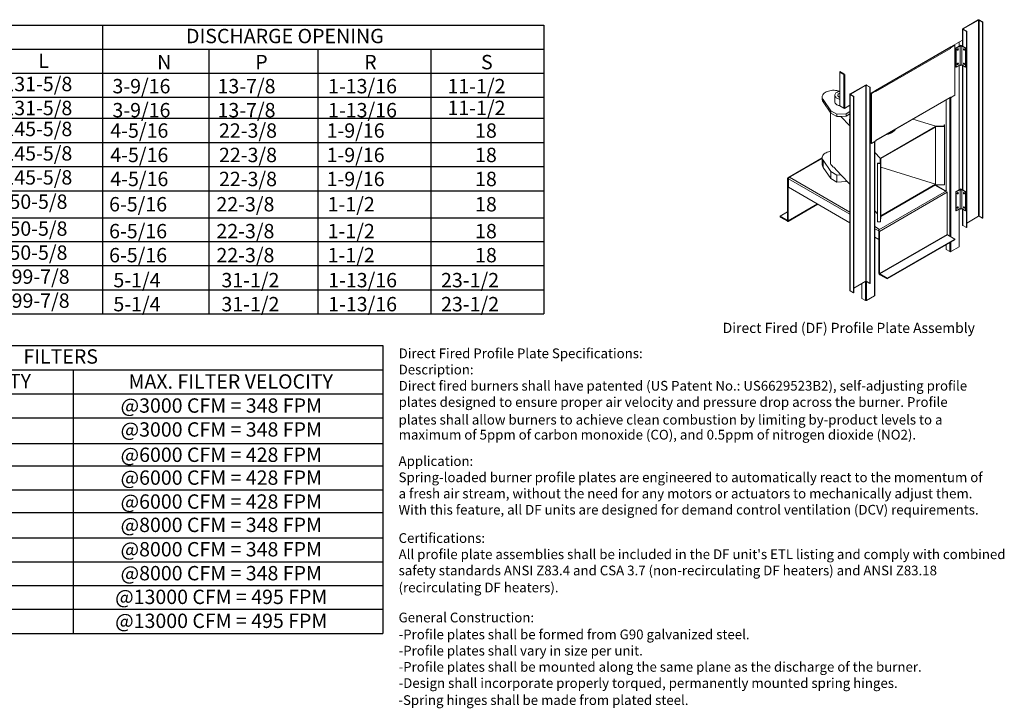
# Model space of a CAD drawing. Extents: x -1 to 633, y -187 to 0.
# Drawn here: x 160 to 257, y -187 to -119 of the extents above; entities that cross this region are included whole.
import ezdxf
from ezdxf.enums import TextEntityAlignment as Align

# ---------------------------------------------------------------- set-up
doc = ezdxf.new("R2010")
doc.units = 0
doc.header["$LTSCALE"] = 4
doc.header["$MEASUREMENT"] = 0
doc.layers.get('0').update_dxf_attribs({"linetype": 'CONTINUOUS'})
doc.styles.get("Standard").update_dxf_attribs({"font": 'TXT.shx', "height": 1.6})

# ---------------------------------------------------------------- blocks, each defined once
blk = doc.blocks.new('ProfilePlateISO')
at = {"color": 0, "linetype": 'Continuous', "lineweight": 15}
for p, q in [((46.801, 33.641), (45.292, 32.77)), ((46.83, 33.624), (45.321, 32.753)), ((46.83, 33.624), (46.801, 33.641)), ((46.83, 14.396), (46.83, 33.624)), ((46.88, 33.624), (46.909, 33.641)), ((47.23, 33.422), (46.88, 33.624)), ((46.88, 14.396), (46.88, 33.624)), ((47.259, 33.439), (46.909, 33.641)), ((47.23, 33.422), (47.259, 33.439)), ((47.23, 33.422), (47.23, 14.194)), ((47.259, 33.439), (47.259, 14.21)), ((45.269, 32.739), (45.269, 31.086)), ((45.321, 32.753), (45.292, 32.77)), ((45.321, 32.724), (45.292, 32.707)), ((45.292, 32.707), (45.642, 32.505)), ((45.292, 32.707), (45.292, 31.073)), ((45.321, 32.753), (45.321, 32.724)), ((45.321, 32.724), (45.671, 32.522)), ((45.671, 32.522), (45.642, 32.505)), ((45.642, 32.505), (45.642, 13.277)), ((45.671, 32.522), (45.671, 13.293)), ((36.707, 26.693), (44.087, 30.954)), ((36.722, 26.728), (44.103, 30.989)), ((44.478, 31.177), (44.045, 30.926)), ((44.045, 30.926), (44.074, 30.909)), ((44.045, 30.919), (44.045, 30.926)), ((44.508, 31.16), (44.074, 30.909)), ((44.103, 30.989), (45.269, 31.662)), ((44.128, 31.003), (44.128, 30.974)), ((44.478, 31.177), (44.508, 31.16)), ((44.508, 26.257), (44.508, 31.16)), ((45.041, 31.143), (44.621, 30.9)), ((45.016, 31.096), (44.649, 30.884)), ((44.921, 31.073), (44.921, 31.461)), ((44.943, 31.086), (44.943, 31.474)), ((45.016, 31.096), (45.016, 29.228)), ((45.591, 30.9), (45.171, 31.143)), ((45.563, 30.884), (45.196, 31.096)), ((45.196, 29.228), (45.196, 31.096)), ((44.074, 30.847), (36.752, 26.62)), ((44.074, 30.847), (44.074, 30.909)), ((44.649, 30.884), (44.621, 30.9)), ((44.621, 30.9), (44.621, 29.032)), ((44.649, 30.884), (44.649, 29.016)), ((44.752, 30.733), (44.748, 30.707)), ((44.748, 30.707), (44.752, 30.686)), ((44.763, 30.759), (44.752, 30.733)), ((44.752, 30.686), (44.772, 30.693)), ((44.752, 30.686), (44.763, 30.673)), ((44.752, 30.686), (44.752, 30.686)), ((44.78, 30.782), (44.763, 30.759)), ((44.763, 30.673), (44.78, 30.67)), ((44.8, 30.798), (44.78, 30.782)), ((44.78, 30.67), (44.8, 30.677)), ((44.82, 30.805), (44.8, 30.798)), ((44.8, 30.677), (44.82, 30.693)), ((44.837, 30.802), (44.82, 30.805)), ((44.82, 30.693), (44.837, 30.716)), ((44.821, 30.805), (44.821, 30.805)), ((44.821, 30.805), (44.825, 30.784)), ((44.849, 30.789), (44.837, 30.802)), ((44.837, 30.716), (44.849, 30.742)), ((44.853, 30.768), (44.849, 30.789)), ((44.849, 30.742), (44.853, 30.768)), ((45.363, 30.789), (45.359, 30.768)), ((45.359, 30.768), (45.363, 30.742)), ((45.375, 30.802), (45.363, 30.789)), ((45.363, 30.742), (45.375, 30.716)), ((45.392, 30.805), (45.375, 30.802)), ((45.375, 30.716), (45.392, 30.693)), ((45.387, 30.784), (45.391, 30.805)), ((45.391, 30.805), (45.392, 30.805)), ((45.412, 30.798), (45.392, 30.805)), ((45.392, 30.693), (45.412, 30.677)), ((45.432, 30.782), (45.412, 30.798)), ((45.412, 30.677), (45.432, 30.67)), ((45.449, 30.759), (45.432, 30.782)), ((45.432, 30.67), (45.449, 30.673)), ((45.46, 30.733), (45.449, 30.759)), ((45.449, 30.673), (45.46, 30.686)), ((45.464, 30.707), (45.46, 30.733)), ((45.46, 30.686), (45.464, 30.707)), ((45.591, 30.9), (45.563, 30.884)), ((45.563, 30.884), (45.563, 29.016)), ((45.591, 30.9), (45.591, 29.032)), ((44.649, 29.016), (44.621, 29.032)), ((45.016, 29.228), (44.649, 29.016)), ((44.752, 29.332), (44.748, 29.306)), ((44.748, 29.306), (44.752, 29.285)), ((44.763, 29.358), (44.752, 29.332)), ((44.752, 29.285), (44.772, 29.292)), ((44.752, 29.285), (44.763, 29.272)), ((44.752, 29.285), (44.752, 29.285)), ((44.78, 29.381), (44.763, 29.358)), ((44.763, 29.272), (44.78, 29.269)), ((44.8, 29.397), (44.78, 29.381)), ((44.78, 29.269), (44.8, 29.276)), ((44.82, 29.404), (44.8, 29.397)), ((44.8, 29.276), (44.82, 29.292)), ((44.837, 29.401), (44.82, 29.404)), ((44.82, 29.292), (44.837, 29.315)), ((44.821, 29.404), (44.821, 29.404)), ((44.821, 29.404), (44.825, 29.383)), ((44.849, 29.388), (44.837, 29.401)), ((44.837, 29.315), (44.849, 29.341)), ((44.853, 29.367), (44.849, 29.388)), ((44.849, 29.341), (44.853, 29.367)), ((44.921, 16.981), (44.921, 29.173)), ((44.943, 16.994), (44.943, 29.186)), ((45.563, 29.016), (45.196, 29.228)), ((45.269, 29.185), (45.269, 16.994)), ((45.292, 29.173), (45.292, 16.981)), ((45.363, 29.388), (45.359, 29.367)), ((45.359, 29.367), (45.363, 29.341)), ((45.375, 29.401), (45.363, 29.388)), ((45.363, 29.341), (45.375, 29.315)), ((45.392, 29.404), (45.375, 29.401)), ((45.375, 29.315), (45.392, 29.292)), ((45.387, 29.383), (45.391, 29.404)), ((45.391, 29.404), (45.392, 29.404)), ((45.412, 29.397), (45.392, 29.404)), ((45.392, 29.292), (45.412, 29.276)), ((45.432, 29.381), (45.412, 29.397)), ((45.412, 29.276), (45.432, 29.269)), ((45.449, 29.358), (45.432, 29.381)), ((45.432, 29.269), (45.449, 29.272)), ((45.46, 29.332), (45.449, 29.358)), ((45.449, 29.272), (45.46, 29.285)), ((45.464, 29.306), (45.46, 29.332)), ((45.46, 29.285), (45.464, 29.306)), ((45.591, 29.032), (45.563, 29.016)), ((33.24, 28.566), (33.619, 28.347)), ((33.24, 28.533), (33.24, 28.566)), ((33.24, 28.533), (33.619, 28.314)), ((33.266, 28.518), (33.24, 28.503)), ((33.24, 28.503), (33.24, 25.219)), ((33.24, 28.503), (33.619, 28.284)), ((33.619, 28.314), (33.619, 28.347)), ((33.637, 28.294), (33.619, 28.284)), ((33.619, 28.284), (33.619, 25)), ((33.644, 28.27), (33.673, 28.253)), ((33.644, 28.27), (33.644, 28.269)), ((33.644, 28.269), (33.673, 28.252)), ((33.728, 28.284), (33.673, 28.252)), ((33.673, 28.253), (33.673, 28.252)), ((33.728, 28.284), (33.728, 25)), ((34.229, 26.384), (35.739, 27.255)), ((34.259, 26.367), (35.768, 27.238)), ((35.768, 27.238), (35.739, 27.255)), ((35.768, 8.01), (35.768, 27.238)), ((35.818, 27.238), (35.847, 27.255)), ((35.818, 27.238), (36.168, 27.036)), ((35.818, 8.01), (35.818, 27.238)), ((35.847, 27.255), (36.197, 27.053)), ((36.168, 27.036), (36.197, 27.053)), ((36.197, 7.824), (36.197, 27.053)), ((31.503, 26.152), (31.496, 26.071)), ((31.527, 26.232), (31.503, 26.152)), ((31.568, 26.309), (31.527, 26.232)), ((31.625, 26.383), (31.568, 26.309)), ((31.697, 26.453), (31.625, 26.383)), ((31.783, 26.516), (31.697, 26.453)), ((31.882, 26.574), (31.783, 26.516)), ((31.993, 26.623), (31.882, 26.574)), ((32.113, 26.665), (31.993, 26.623)), ((32.241, 26.698), (32.113, 26.665)), ((32.376, 26.721), (32.241, 26.698)), ((32.514, 26.735), (32.376, 26.721)), ((32.654, 26.739), (32.514, 26.735)), ((32.794, 26.733), (32.654, 26.739)), ((32.734, 26.254), (32.734, 25.612)), ((32.739, 26.3), (32.735, 26.239)), ((32.735, 26.239), (32.747, 26.178)), ((32.758, 26.361), (32.739, 26.3)), ((32.747, 26.178), (32.774, 26.118)), ((32.794, 26.419), (32.758, 26.361)), ((32.774, 26.118), (32.817, 26.061)), ((32.931, 26.718), (32.794, 26.733)), ((32.844, 26.474), (32.794, 26.419)), ((32.907, 26.523), (32.844, 26.474)), ((32.983, 26.567), (32.907, 26.523)), ((33.064, 26.692), (32.931, 26.718)), ((33.069, 26.604), (32.983, 26.567)), ((33.028, 26.303), (33.02, 26.254)), ((33.02, 26.254), (33.028, 26.206)), ((33.053, 26.349), (33.028, 26.303)), ((33.028, 26.206), (33.053, 26.159)), ((33.092, 26.392), (33.053, 26.349)), ((33.053, 26.159), (33.092, 26.117)), ((33.24, 26.652), (33.064, 26.692)), ((33.163, 26.632), (33.069, 26.604)), ((33.146, 26.429), (33.092, 26.392)), ((33.092, 26.117), (33.146, 26.079)), ((33.211, 26.46), (33.146, 26.429)), ((33.247, 26.65), (33.163, 26.632)), ((33.24, 26.47), (33.211, 26.46)), ((34.207, 26.353), (34.207, 7.124)), ((34.259, 26.367), (34.229, 26.384)), ((34.259, 26.338), (34.229, 26.321)), ((34.58, 26.119), (34.229, 26.321)), ((34.229, 26.321), (34.229, 7.093)), ((34.259, 26.367), (34.259, 26.338)), ((34.609, 26.136), (34.259, 26.338)), ((34.609, 26.136), (34.58, 26.119)), ((34.58, 6.891), (34.58, 26.119)), ((34.609, 6.907), (34.609, 26.136)), ((36.168, 7.808), (36.168, 27.036)), ((36.197, 26.425), (36.722, 26.728)), ((36.722, 26.699), (36.289, 26.449)), ((36.289, 26.449), (36.289, 21.546)), ((36.289, 26.449), (36.318, 26.432)), ((36.752, 26.682), (36.318, 26.432)), ((36.318, 26.432), (36.318, 21.529)), ((36.639, 26.651), (36.639, 26.68)), ((36.662, 26.664), (36.662, 26.693)), ((36.668, 26.697), (36.693, 26.682)), ((36.697, 26.685), (36.697, 26.69)), ((36.716, 26.699), (36.716, 26.698)), ((36.716, 26.698), (36.718, 26.697)), ((36.722, 26.699), (36.752, 26.682)), ((36.752, 26.682), (36.752, 26.62)), ((44.508, 26.257), (44.074, 26.006)), ((31.496, 26.079), (31.496, 25.846)), ((31.496, 26.071), (31.507, 25.99)), ((31.507, 25.99), (31.534, 25.911)), ((31.534, 25.911), (31.578, 25.834)), ((31.578, 25.834), (32.337, 24.737)), ((31.578, 25.834), (31.578, 25.601)), ((31.578, 25.601), (32.337, 24.503)), ((32.734, 25.612), (32.735, 25.597)), ((32.735, 25.597), (32.747, 25.535)), ((32.747, 25.535), (32.774, 25.476)), ((32.774, 25.476), (32.817, 25.419)), ((32.817, 26.061), (32.874, 26.009)), ((32.817, 25.419), (32.874, 25.367)), ((32.874, 26.009), (32.943, 25.962)), ((32.874, 25.367), (32.943, 25.32)), ((33.146, 26.079), (33.211, 26.048)), ((33.211, 26.048), (33.24, 26.038)), ((33.24, 25.219), (33.619, 25)), ((33.673, 24.968), (34.207, 25.276)), ((36.752, 21.842), (44.074, 26.069)), ((36.752, 21.816), (44.058, 26.034)), ((43.67, 25.81), (43.67, 16.881)), ((44.02, 26.012), (44.02, 12.43)), ((44.045, 26.023), (44.045, 26.026)), ((44.045, 26.023), (44.074, 26.006)), ((44.074, 26.069), (44.074, 26.006)), ((44.128, 26.038), (44.128, 12.368)), ((32.305, 24.549), (32.305, 19.658)), ((32.337, 24.737), (32.943, 24.387)), ((32.337, 24.737), (32.337, 24.503)), ((32.337, 24.503), (32.943, 24.153)), ((32.943, 24.387), (33.853, 24.445)), ((32.943, 24.387), (32.943, 24.153)), ((32.943, 24.153), (33.329, 24.178)), ((33.329, 24.178), (33.853, 24.211)), ((33.329, 24.178), (34.207, 23.244)), ((33.644, 24.986), (33.65, 24.989)), ((33.644, 24.986), (33.673, 24.969)), ((33.644, 24.986), (33.644, 24.985)), ((33.644, 24.985), (33.673, 24.968)), ((33.673, 24.969), (33.728, 25)), ((33.673, 24.969), (33.673, 24.968)), ((33.853, 24.445), (34.207, 24.649)), ((33.853, 24.445), (33.853, 24.211)), ((33.853, 24.211), (34.207, 24.416)), ((34.158, 23.719), (34.158, 23.663)), ((37.242, 20.098), (42.596, 23.189)), ((42.649, 23.219), (40.401, 23.923)), ((42.596, 23.189), (43.511, 23.203)), ((42.596, 23.189), (42.596, 23.131)), ((43.464, 23.232), (42.649, 23.219)), ((43.503, 23.368), (43.457, 23.367)), ((43.457, 23.367), (43.464, 23.232)), ((43.457, 23.367), (43.457, 23.232)), ((43.511, 23.203), (43.503, 23.368)), ((43.511, 23.203), (43.511, 17.483)), ((37.242, 20.04), (42.596, 23.131)), ((38.301, 22.577), (38.301, 22.633)), ((42.596, 17.527), (42.596, 23.131)), ((36.289, 21.546), (36.318, 21.529)), ((36.318, 21.529), (36.752, 21.779)), ((36.639, 6.597), (36.639, 21.714)), ((36.662, 6.628), (36.662, 21.727)), ((36.752, 21.779), (36.752, 21.842)), ((31.527, 20.278), (31.568, 20.355)), ((31.568, 20.355), (31.625, 20.429)), ((31.625, 20.429), (31.697, 20.499)), ((31.697, 20.499), (31.783, 20.563)), ((31.783, 20.563), (31.882, 20.62)), ((31.882, 20.62), (31.993, 20.67)), ((31.993, 20.67), (32.113, 20.711)), ((32.113, 20.711), (32.241, 20.744)), ((32.241, 20.744), (32.305, 20.757)), ((36.662, 20.63), (37.189, 20.068)), ((31.496, 20.107), (28.133, 18.165)), ((31.496, 20.066), (28.193, 18.159)), ((31.496, 20.117), (31.503, 20.198)), ((31.496, 20.125), (31.496, 19.425)), ((31.507, 20.037), (31.496, 20.117)), ((31.503, 20.198), (31.527, 20.278)), ((31.534, 19.957), (31.507, 20.037)), ((31.578, 19.88), (31.534, 19.957)), ((32.337, 18.783), (31.578, 19.88)), ((31.578, 19.18), (31.578, 19.88)), ((32.305, 19.658), (32.307, 19.619)), ((32.307, 19.619), (32.324, 19.539)), ((32.324, 19.539), (32.357, 19.462)), ((32.357, 19.462), (32.406, 19.387)), ((32.406, 19.387), (32.47, 19.317)), ((36.932, 19.575), (36.933, 19.601)), ((37.218, 19.57), (36.932, 19.575)), ((36.932, 19.575), (36.932, 13.854)), ((36.933, 19.601), (37.168, 19.597)), ((37.168, 19.597), (37.189, 20.068)), ((37.242, 20.098), (37.218, 19.57)), ((37.218, 19.57), (37.218, 13.85)), ((37.242, 20.098), (37.242, 20.04)), ((37.242, 14.436), (37.242, 20.04)), ((32.337, 18.083), (31.578, 19.18)), ((32.943, 18.433), (32.337, 18.783)), ((32.337, 18.083), (32.337, 18.783)), ((32.47, 19.317), (32.549, 19.251)), ((32.549, 19.251), (32.64, 19.191)), ((33.329, 18.458), (32.64, 19.191)), ((33.329, 18.458), (32.943, 18.433)), ((32.943, 17.732), (32.943, 18.433)), ((34.207, 17.523), (33.329, 18.458)), ((37.242, 19.203), (42.596, 17.527)), ((28.168, 18.075), (28.107, 18.11)), ((28.107, 13.98), (28.107, 18.11)), ((28.193, 18.089), (28.168, 18.075)), ((28.168, 13.945), (28.168, 18.075)), ((28.194, 18.159), (28.193, 18.159)), ((28.193, 18.089), (28.193, 18.159)), ((28.194, 18.089), (28.193, 18.089)), ((28.28, 18.208), (28.194, 18.159)), ((28.194, 18.089), (28.194, 18.159)), ((28.198, 18.091), (28.194, 18.089)), ((28.194, 17.225), (28.194, 18.06)), ((28.194, 18.06), (34.207, 14.589)), ((28.28, 18.208), (34.207, 14.787)), ((32.943, 17.732), (32.337, 18.083)), ((33.853, 17.791), (32.943, 17.732)), ((33.853, 17.791), (33.853, 17.9)), ((33.92, 17.829), (33.853, 17.791)), ((42.596, 17.527), (37.242, 14.436)), ((42.596, 17.469), (37.242, 14.378)), ((43.592, 16.836), (42.546, 17.44)), ((43.628, 16.857), (42.582, 17.46)), ((42.596, 17.527), (42.596, 17.469)), ((42.596, 17.469), (43.511, 17.483)), ((34.207, 13.754), (28.194, 17.225)), ((37.039, 13.052), (43.679, 16.885)), ((37.125, 12.904), (43.764, 16.737)), ((43.592, 16.836), (43.678, 16.886)), ((43.679, 16.885), (43.678, 16.886)), ((43.764, 16.737), (43.764, 12.607)), ((45.041, 17.051), (44.621, 16.808)), ((44.649, 16.792), (44.621, 16.808)), ((44.621, 16.808), (44.621, 14.94)), ((45.016, 17.004), (44.649, 16.792)), ((44.649, 16.792), (44.649, 14.924)), ((44.752, 16.641), (44.748, 16.615)), ((44.748, 16.615), (44.752, 16.594)), ((44.763, 16.667), (44.752, 16.641)), ((44.752, 16.594), (44.772, 16.601)), ((44.752, 16.594), (44.763, 16.581)), ((44.752, 16.594), (44.752, 16.594)), ((44.78, 16.69), (44.763, 16.667)), ((44.763, 16.581), (44.78, 16.578)), ((44.8, 16.706), (44.78, 16.69)), ((44.78, 16.578), (44.8, 16.585)), ((44.82, 16.713), (44.8, 16.706)), ((44.8, 16.585), (44.82, 16.601)), ((44.837, 16.71), (44.82, 16.713)), ((44.82, 16.601), (44.837, 16.624)), ((44.821, 16.713), (44.821, 16.713)), ((44.821, 16.713), (44.825, 16.692)), ((44.849, 16.697), (44.837, 16.71)), ((44.837, 16.624), (44.849, 16.65)), ((44.853, 16.676), (44.849, 16.697)), ((44.849, 16.65), (44.853, 16.676)), ((45.016, 17.004), (45.016, 15.136)), ((45.591, 16.808), (45.171, 17.051)), ((45.563, 16.792), (45.196, 17.004)), ((45.196, 15.136), (45.196, 17.004)), ((45.363, 16.697), (45.359, 16.676)), ((45.359, 16.676), (45.363, 16.65)), ((45.375, 16.71), (45.363, 16.697)), ((45.363, 16.65), (45.375, 16.624)), ((45.392, 16.713), (45.375, 16.71)), ((45.375, 16.624), (45.392, 16.601)), ((45.391, 16.713), (45.387, 16.692)), ((45.392, 16.713), (45.391, 16.713)), ((45.412, 16.706), (45.392, 16.713)), ((45.392, 16.601), (45.412, 16.585)), ((45.432, 16.69), (45.412, 16.706)), ((45.412, 16.585), (45.432, 16.578)), ((45.449, 16.667), (45.432, 16.69)), ((45.432, 16.578), (45.449, 16.581)), ((45.46, 16.641), (45.449, 16.667)), ((45.449, 16.581), (45.46, 16.594)), ((45.464, 16.615), (45.46, 16.641)), ((45.46, 16.594), (45.464, 16.615)), ((45.591, 16.808), (45.563, 16.792)), ((45.563, 16.792), (45.563, 14.924)), ((45.591, 16.808), (45.591, 14.94)), ((28.143, 13.889), (31.057, 15.572)), ((28.168, 13.945), (31.022, 15.592)), ((28.107, 14.815), (27.359, 14.383)), ((36.932, 14.622), (36.662, 14.91)), ((44.649, 14.924), (44.621, 14.94)), ((45.016, 15.136), (44.649, 14.924)), ((44.752, 15.24), (44.748, 15.214)), ((44.748, 15.214), (44.752, 15.193)), ((44.763, 15.266), (44.752, 15.24)), ((44.752, 15.193), (44.772, 15.2)), ((44.752, 15.193), (44.763, 15.18)), ((44.752, 15.193), (44.752, 15.193)), ((44.78, 15.289), (44.763, 15.266)), ((44.763, 15.18), (44.78, 15.177)), ((44.8, 15.305), (44.78, 15.289)), ((44.78, 15.177), (44.8, 15.184)), ((44.82, 15.312), (44.8, 15.305)), ((44.8, 15.184), (44.82, 15.2)), ((44.837, 15.309), (44.82, 15.312)), ((44.82, 15.2), (44.837, 15.223)), ((44.821, 15.312), (44.821, 15.312)), ((44.821, 15.312), (44.825, 15.291)), ((44.849, 15.296), (44.837, 15.309)), ((44.837, 15.223), (44.849, 15.249)), ((44.853, 15.275), (44.849, 15.296)), ((44.849, 15.249), (44.853, 15.275)), ((44.921, 11.378), (44.921, 15.081)), ((44.943, 11.409), (44.943, 15.094)), ((45.563, 14.924), (45.196, 15.136)), ((45.269, 15.093), (45.269, 13.51)), ((45.292, 15.08), (45.292, 13.479)), ((45.363, 15.296), (45.359, 15.275)), ((45.359, 15.275), (45.363, 15.249)), ((45.375, 15.309), (45.363, 15.296)), ((45.363, 15.249), (45.375, 15.223)), ((45.392, 15.312), (45.375, 15.309)), ((45.375, 15.223), (45.392, 15.2)), ((45.391, 15.312), (45.387, 15.291)), ((45.392, 15.312), (45.391, 15.312)), ((45.412, 15.305), (45.392, 15.312)), ((45.392, 15.2), (45.412, 15.184)), ((45.432, 15.289), (45.412, 15.305)), ((45.412, 15.184), (45.432, 15.177)), ((45.449, 15.266), (45.432, 15.289)), ((45.432, 15.177), (45.449, 15.18)), ((45.46, 15.24), (45.449, 15.266)), ((45.449, 15.18), (45.46, 15.193)), ((45.464, 15.214), (45.46, 15.24)), ((45.46, 15.193), (45.464, 15.214)), ((45.591, 14.94), (45.563, 14.924)), ((27.359, 14.383), (27.359, 14.313)), ((28.082, 13.966), (27.359, 14.383)), ((28.082, 13.895), (27.359, 14.313)), ((28.107, 13.98), (28.082, 13.966)), ((28.082, 13.966), (28.082, 13.895)), ((28.168, 13.945), (28.107, 13.98)), ((37.218, 13.85), (36.932, 13.854)), ((37.242, 14.378), (37.218, 13.85)), ((37.242, 14.436), (37.242, 14.378)), ((46.83, 14.396), (45.671, 13.727)), ((47.23, 14.194), (46.88, 14.396)), ((47.23, 14.194), (47.259, 14.21)), ((36.662, 13.37), (37.124, 13.102)), ((36.662, 13.172), (37.039, 12.954)), ((37.039, 13.053), (37.124, 13.102)), ((37.039, 13.053), (37.039, 13.052)), ((37.039, 12.983), (37.039, 13.053)), ((37.039, 12.982), (37.039, 13.052)), ((37.039, 12.983), (37.039, 12.982)), ((37.057, 12.964), (37.039, 12.954)), ((37.039, 12.119), (37.039, 12.954)), ((37.064, 12.939), (37.125, 12.904)), ((37.064, 8.809), (37.064, 12.939)), ((37.125, 8.774), (37.125, 12.904)), ((43.764, 12.607), (37.125, 8.774)), ((37.15, 8.731), (43.789, 12.563)), ((44.512, 12.146), (43.789, 12.563)), ((45.292, 13.479), (45.642, 13.277)), ((45.671, 13.293), (45.642, 13.277)), ((37.039, 12.119), (36.662, 12.337)), ((37.064, 12.134), (37.039, 12.119)), ((44.512, 12.146), (37.873, 8.313)), ((44.512, 12.076), (37.873, 8.243)), ((44.02, 11.792), (44.02, 10.92)), ((44.128, 11.854), (44.128, 10.92)), ((44.512, 12.146), (44.512, 12.076)), ((43.67, 11.59), (43.67, 11.122)), ((44.02, 10.92), (43.67, 11.122)), ((44.921, 11.378), (44.128, 10.92)), ((37.064, 8.809), (37.125, 8.774)), ((37.15, 8.731), (37.15, 8.661)), ((37.873, 8.313), (37.15, 8.731)), ((34.609, 7.341), (35.768, 8.01)), ((35.388, 6.341), (35.388, 7.79)), ((35.738, 7.993), (35.738, 6.139)), ((35.818, 8.01), (36.168, 7.808)), ((35.847, 7.993), (35.847, 6.139)), ((36.168, 7.808), (36.197, 7.824)), ((37.873, 8.243), (37.15, 8.661)), ((37.873, 8.313), (37.873, 8.243)), ((34.58, 6.891), (34.229, 7.093)), ((34.609, 6.907), (34.58, 6.891)), ((35.388, 6.341), (35.738, 6.139)), ((35.847, 6.139), (36.639, 6.597))]:
    blk.add_line(p, q, dxfattribs=at)
for centre, radius, start, end in [((46.855, 33.537), 0.118, 62.60888, 117.39054), ((46.855, 33.576), 0.0545, 62.60946, 117.38928), ((45.303, 32.739), 0.0335, 110.78348, 249.21913), ((45.326, 32.739), 0.0155, 110.78594, 249.21969), ((43.955, 30.843), 0.118, 40.28349, 44.651), ((43.956, 30.841), 0.118, 2.71786, 41.16288), ((44.066, 30.985), 0.0378, 305.01031, 6.30413), ((45.106, 31.16), 0.111, 215.6601, 324.3399), ((45.106, 31.018), 0.141, 62.61017, 117.39031), ((44.679, 30.808), 0.117, 306.19538, 353.80994), ((44.728, 30.78), 0.0968, 284.29764, 2.52959), ((44.727, 30.779), 0.0968, 297.49623, 15.68207), ((45.484, 30.78), 0.097, 177.56481, 255.60836), ((45.484, 30.779), 0.0961, 164.35284, 255.64259), ((45.533, 30.808), 0.117, 186.18849, 233.80486), ((44.679, 29.407), 0.117, 306.19538, 353.80994), ((44.728, 29.379), 0.0968, 284.29764, 2.52959), ((44.727, 29.378), 0.0968, 297.49623, 15.68207), ((45.106, 29.292), 0.111, 215.6601, 324.3399), ((45.485, 29.38), 0.0974, 177.74407, 255.42911), ((45.484, 29.378), 0.0961, 164.35284, 255.64259), ((45.533, 29.407), 0.117, 186.18849, 233.80486), ((33.556, 28.248), 0.118, 2.604, 57.396), ((33.59, 28.268), 0.0545, 2.60535, 57.39465), ((33.665, 28.365), 0.0928, 240.65665, 257.15315), ((35.793, 27.151), 0.118, 62.61032, 117.38968), ((35.793, 27.19), 0.0545, 62.61136, 117.38864), ((34.241, 26.353), 0.0335, 110.78103, 249.21897), ((34.264, 26.353), 0.0155, 110.7827, 249.2173), ((36.689, 26.723), 0.0335, 230.79829, 9.21594), ((31.919, 25.85), 0.423, 180.65767, 216.1769), ((33.393, 26.779), 0.932, 241.18016, 260.55601), ((33.393, 26.139), 0.934, 241.18951, 260.76925), ((44.036, 26.065), 0.0385, 305.63074, 5.68369), ((33.667, 25.086), 0.0978, 240.97896, 260.453), ((33.673, 25.105), 0.118, 258.84051, 297.27758), ((35.011, 23.719), 0.853, 160.45424, 199.50477), ((35.017, 23.665), 0.859, 180.11656, 199.48387), ((36.907, 25.39), 3.14, 283.99532, 296.37764), ((36.962, 25.315), 2.997, 287.38769, 296.54798), ((37.417, 23.96), 1.641, 302.60707, 321.77354), ((37.341, 24.111), 1.762, 303.00823, 316.11774), ((31.919, 19.43), 0.423, 180.65767, 216.1769), ((28.16, 18.118), 0.0529, 50.79798, 189.21277), ((28.183, 18.077), 0.0155, 50.79967, 189.21484), ((28.334, 18.059), 0.14, 166.69806, 179.56736), ((28.383, 18.049), 0.19, 122.92447, 167.2085), ((43.578, 16.728), 0.186, 2.6062, 57.3938), ((44.679, 16.716), 0.117, 306.1948, 353.81052), ((44.728, 16.688), 0.0969, 284.37285, 2.45411), ((44.727, 16.687), 0.097, 297.59431, 15.58351), ((45.106, 17.068), 0.111, 215.6601, 324.3399), ((45.106, 16.926), 0.141, 62.61017, 117.39031), ((45.485, 16.688), 0.0971, 177.63963, 255.53354), ((45.484, 16.687), 0.0961, 164.35452, 255.64046), ((45.533, 16.716), 0.117, 186.19105, 233.80364), ((44.679, 15.315), 0.117, 306.1948, 353.81052), ((44.728, 15.287), 0.0969, 284.37301, 2.45422), ((44.727, 15.286), 0.097, 297.55331, 15.62479), ((45.106, 15.2), 0.111, 215.6601, 324.3399), ((45.485, 15.287), 0.0971, 177.63963, 255.53354), ((45.484, 15.286), 0.0961, 164.35452, 255.64046), ((45.533, 15.315), 0.117, 186.19105, 233.80364), ((28.092, 13.978), 0.0155, 230.79514, 9.21749), ((28.116, 13.936), 0.0529, 230.79553, 9.21468), ((46.855, 14.347), 0.0545, 62.60946, 117.38928), ((36.939, 12.896), 0.186, 2.6062, 57.3938), ((37.01, 12.937), 0.0545, 2.6025, 57.39624), ((37.176, 12.953), 0.138, 168.23249, 179.611), ((43.819, 12.609), 0.0545, 182.60358, 237.39579), ((45.308, 13.514), 0.0385, 185.68939, 245.63112), ((44.074, 11.025), 0.118, 242.60853, 297.39205), ((44.905, 11.413), 0.0385, 294.37263, 354.30361), ((37.251, 8.818), 0.186, 182.6059, 237.39428), ((37.18, 8.777), 0.0545, 182.60358, 237.39579), ((35.793, 7.961), 0.0545, 62.61136, 117.38864), ((34.245, 7.128), 0.0385, 185.68692, 245.63035), ((35.792, 6.244), 0.118, 242.60819, 297.39181), ((36.623, 6.632), 0.0385, 294.37344, 354.3028)]:
    blk.add_arc(centre, radius, start, end, dxfattribs=at)
blk.add_text('Direct Fired (DF) Profile Plate Assembly', height=1).set_placement((21.731, 2.944))
blk = doc.blocks.new('Profile Plate Spec')
for s, p in [('%%UDirect Fired Profile Plate Specifications:', (-0.143, -0.954)), ('%%UDescription:', (-0.143, -2.544)), ('Direct fired burners shall have patented (US Patent No.: US6629523B2), self-adjusting profile', (-0.143, -4.135)), ('plates designed to ensure proper air velocity and pressure drop across the burner. Profile ', (-0.143, -5.725)), ('plates shall allow burners to achieve clean combustion by limiting by-product levels to a', (-0.148, -7.458)), ('maximum of 5ppm of carbon monoxide (CO), and 0.5ppm of nitrogen dioxide (NO2).', (-0.139, -8.928)), ('%%UApplication:', (-0.148, -11.516)), ('Spring-loaded burner profile plates are engineered to automatically react to the momentum of', (-0.148, -13.107)), ('a fresh air stream, without the need for any motors or actuators to mechanically adjust them.', (-0.148, -14.697)), ('With this feature, all DF units are designed for demand control ventilation (DCV) requirements.', (-0.148, -16.287)), ('%%UCertifications:', (-0.148, -19.06)), ("All profile plate assemblies shall be included in the DF unit's ETL listing and comply with combined", (-0.148, -20.651)), ('safety standards ANSI Z83.4 and CSA 3.7 (non-recirculating DF heaters) and ANSI Z83.18', (-0.148, -22.241)), ('(recirculating DF heaters).', (-0.15, -23.91)), ('%%UGeneral Construction:', (-0.148, -26.852)), ('-Profile plates shall be formed from G90 galvanized steel.', (-0.148, -28.512)), ('-Profile plates shall vary in size per unit. ', (-0.148, -30.102)), ('-Profile plates shall be mounted along the same plane as the discharge of the burner. ', (-0.148, -31.692)), ('-Design shall incorporate properly torqued, permanently mounted spring hinges.', (-0.148, -33.282))]:
    blk.add_text(s, height=0.95412).set_placement(p)
at = {"insert": (-0.165, -33.997), "char_height": 0.95412, "width": 47.58692, "attachment_point": 1}
blk.add_mtext('-Spring hinges shall be made from plated steel.', dxfattribs=at)

msp = doc.modelspace()

# ---------------------------------------------------------------- linework, layer by layer
at = {"color": 7}
for p, q in [((1.997, -119.707), (211.902, -119.707)), ((168.595, -119.707), (168.595, -148.008)), ((211.902, -119.707), (211.902, -148.008)), ((1.997, -122.061), (211.902, -122.061)), ((179.056, -122.061), (179.056, -148.008)), ((189.746, -122.061), (189.746, -148.008)), ((200.82, -122.061), (200.82, -148.008)), ((1.997, -124.415), (211.902, -124.415)), ((1.997, -126.77), (211.902, -126.77)), ((1.997, -128.826), (211.902, -128.826)), ((1.997, -131.219), (211.902, -131.219)), ((1.997, -133.573), (211.902, -133.573)), ((1.997, -135.953), (211.902, -135.953)), ((1.997, -138.591), (211.902, -138.591)), ((211.902, -140.945), (1.997, -140.945)), ((211.902, -143.299), (1.997, -143.299)), ((2.159, -151.129), (196.12, -151.129)), ((196.12, -151.129), (196.12, -179.367)), ((2.159, -153.499), (196.12, -153.499)), ((165.746, -153.475), (165.746, -179.367)), ((2.159, -155.853), (196.12, -155.853)), ((2.159, -158.208), (196.12, -158.208)), ((2.159, -160.724), (196.12, -160.724)), ((2.159, -162.934), (196.12, -162.934)), ((2.159, -165.288), (196.12, -165.288)), ((2.159, -167.504), (196.12, -167.504)), ((2.159, -169.972), (196.12, -169.972)), ((2.159, -172.326), (196.12, -172.326)), ((196.12, -174.68), (2.159, -174.68))]:
    msp.add_line(p, q, dxfattribs=at)
for p, q in [((1.997, -145.654), (211.902, -145.654)), ((1.997, -148.008), (211.902, -148.008)), ((196.12, -177.013), (2.159, -177.013)), ((2.159, -179.367), (196.12, -179.367))]:
    msp.add_line(p, q)

# ---------------------------------------------------------------- block references
for name, p in [('ProfilePlateISO', (207.725, -152.841)), ('Profile Plate Spec', (197.807, -151.414))]:
    msp.add_blockref(name, p)

# ---------------------------------------------------------------- texts
for s, height, p in [('DISCHARGE OPENING', 1.41, (186.5, -120.781)), ('FILTERS', 1.4078, (164.508, -152.199)), ('FILTER SIZE & QTY', 1.40775, (153.421, -154.611)), ('MAX. FILTER VELOCITY', 1.40775, (181.193, -154.649)), ('@3000 CFM = 348 FPM', 1.40775, (180.258, -157.008)), ('@3000 CFM = 348 FPM', 1.40775, (180.258, -159.355)), ('@6000 CFM = 428 FPM', 1.40775, (180.258, -161.833)), ('@6000 CFM = 428 FPM', 1.40775, (180.258, -164.074)), ('@6000 CFM = 428 FPM', 1.40775, (180.258, -166.42)), ('@8000 CFM = 348 FPM', 1.40775, (180.258, -168.706)), ('@8000 CFM = 348 FPM', 1.40775, (180.258, -171.095)), ('@8000 CFM = 348 FPM', 1.40775, (180.258, -173.442))]:
    msp.add_text(s, height=height, dxfattribs=at).set_placement(p, align=Align.MIDDLE_CENTER)
for s, p in [('L', (162.3, -123.917)), ('N', (173.971, -124.045)), ('P', (183.6, -124.045)), ('R', (194.285, -124.045)), ('S', (205.745, -124.045)), ('131-5/8', (158.886, -126.189)), ('3-9/16', (169.584, -126.402)), ('13-7/8', (179.893, -126.402)), ('1-13/16', (190.739, -126.402)), ('11-1/2', (202.456, -126.402)), ('131-5/8', (158.886, -128.543)), ('3-9/16', (169.584, -128.756)), ('13-7/8', (179.893, -128.756)), ('1-13/16', (190.739, -128.756)), ('11-1/2', (202.456, -128.53)), ('145-5/8', (158.886, -130.599)), ('4-5/16', (169.377, -130.753)), ('22-3/8', (180.038, -130.753)), ('1-9/16', (190.596, -130.753)), ('18', (205.163, -130.753)), ('145-5/8', (158.886, -132.993)), ('4-5/16', (169.377, -133.146)), ('22-3/8', (180.038, -133.146)), ('1-9/16', (190.596, -133.146)), ('18', (205.163, -133.146)), ('145-5/8', (158.886, -135.347)), ('4-5/16', (169.377, -135.501)), ('22-3/8', (180.038, -135.501)), ('1-9/16', (190.596, -135.501)), ('18', (205.163, -135.501)), ('150-5/8', (158.412, -137.727)), ('6-5/16', (169.256, -137.977)), ('22-3/8', (179.786, -137.977)), ('1-1/2', (190.702, -137.977)), ('18', (205.163, -137.977)), ('150-5/8', (158.412, -140.365)), ('6-5/16', (169.256, -140.614)), ('22-3/8', (179.786, -140.614)), ('1-1/2', (190.702, -140.614)), ('18', (205.163, -140.614)), ('150-5/8', (158.412, -142.719)), ('6-5/16', (169.256, -142.969)), ('22-3/8', (179.786, -142.969)), ('1-1/2', (190.702, -142.969)), ('18', (205.163, -142.969))]:
    msp.add_text(s, height=1.41, dxfattribs=at).set_placement(p)
for s, p in [('199-7/8', (158.626, -145.073)), ('5-1/4', (169.678, -145.419)), ('31-1/2', (180.275, -145.419)), ('1-13/16', (190.747, -145.419)), ('23-1/2', (201.826, -145.419)), ('199-7/8', (158.626, -147.427)), ('5-1/4', (169.678, -147.773)), ('31-1/2', (180.275, -147.773)), ('1-13/16', (190.747, -147.773)), ('23-1/2', (201.826, -147.773))]:
    msp.add_text(s, height=1.41).set_placement(p)
for p in [(180.258, -175.766), (180.258, -178.113)]:
    msp.add_text('@13000 CFM = 495 FPM', height=1.40775).set_placement(p, align=Align.MIDDLE_CENTER)

doc.saveas('drawing.dxf')
